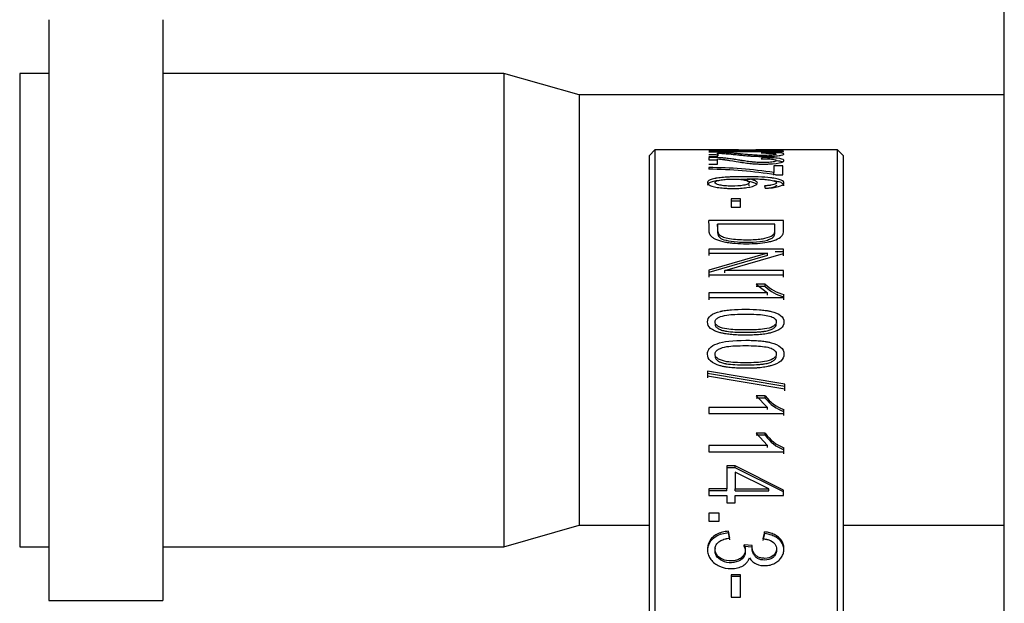
# Model space of a CAD drawing. Units: millimetres. Extents: x -3489 to -294, y -2455 to 1781.
# Drawn here: x -2358 to -2266, y -218 to -164 of the extents above; entities that cross this region are included whole.
import ezdxf

# ---------------------------------------------------------------- set-up
doc = ezdxf.new("R2010")
doc.units = ezdxf.units.MM
for name, color, linetype in [('15-01566_G', 7, 'Continuous'), ('25-00612', 7, 'Continuous'), ('40068LA', 7, 'Continuous'), ('Default', 7, 'Continuous')]:
    doc.layers.add(name, color=color, linetype=linetype)

# ---------------------------------------------------------------- blocks, each defined once
blk = doc.blocks.new('SE')
at = {"layer": '15-01566_G', "color": 7, "linetype": 'Continuous'}
blk.add_line((91.52, 118.114), (91.52, 678.89), dxfattribs=at)
at = {"layer": '25-00612', "color": 7, "linetype": 'Continuous'}
for p, q in [((2.7, 380.923), (2.7, 326.923)), ((13.3, 380.923), (13.3, 326.923)), ((0, 375.923), (0, 331.923)), ((2.7, 375.923), (0, 375.923)), ((45, 375.923), (13.3, 375.923)), ((45, 375.923), (45, 331.923)), ((52, 373.923), (45, 375.923)), ((52, 373.923), (52, 333.923)), ((91.52, 373.923), (52, 373.923)), ((45, 331.923), (52, 333.923)), ((52, 333.923), (58.53, 333.923)), ((76.53, 333.923), (91.52, 333.923)), ((0, 331.923), (2.7, 331.923)), ((13.3, 331.923), (45, 331.923)), ((2.7, 326.923), (13.3, 326.923))]:
    blk.add_line(p, q, dxfattribs=at)
at = {"layer": '40068LA', "color": 7, "linetype": 'Continuous'}
for p, q in [((59.03, 368.807), (58.53, 368.307)), ((58.53, 159.307), (58.53, 368.307)), ((59.03, 368.807), (59.03, 158.807)), ((66.828, 368.807), (59.03, 368.807)), ((66.828, 368.792), (64.048, 368.791)), ((64.048, 368.77), (71.009, 368.77)), ((71.009, 368.711), (64.048, 368.711)), ((64.048, 368.667), (71.009, 368.667)), ((64.048, 368.211), (64.87, 368.211)), ((64.048, 368.123), (64.048, 367.884)), ((64.87, 368.211), (64.87, 368.519)), ((64.87, 367.497), (64.87, 367.979)), ((65.543, 368.79), (68.418, 368.792)), ((71.009, 368.79), (65.543, 368.79)), ((76.03, 368.807), (68.418, 368.807)), ((69.023, 368.591), (68.934, 368.53)), ((69.023, 368.104), (68.934, 367.998)), ((71.009, 368.667), (71.009, 368.711)), ((76.03, 158.807), (76.03, 368.807)), ((76.53, 368.307), (76.03, 368.807)), ((76.53, 368.307), (76.53, 159.307)), ((64.048, 367.497), (64.87, 367.497)), ((64.048, 367.172), (64.048, 367.013)), ((70.92, 367.338), (70.101, 367.338)), ((70.101, 367.338), (70.101, 366.716)), ((70.92, 366.492), (70.92, 367.338)), ((67.64, 365.889), (67.64, 366.133)), ((70.101, 366.471), (70.101, 366.716)), ((70.257, 366.492), (70.92, 366.492)), ((69.24, 365.472), (69.307, 365.256)), ((66.999, 364.28), (66.139, 364.28)), ((66.139, 364.28), (66.139, 363.485)), ((66.999, 363.485), (66.999, 364.28)), ((66.999, 364.041), (66.139, 364.041)), ((66.139, 363.485), (66.999, 363.485)), ((64.048, 362.006), (64.048, 362.241)), ((71.009, 362.241), (64.048, 362.241)), ((64.87, 361.684), (64.87, 361.917)), ((70.19, 361.917), (64.87, 361.917)), ((70.19, 361.684), (70.19, 361.917)), ((71.009, 362.006), (71.009, 362.241)), ((71.009, 359.581), (64.048, 359.581)), ((64.048, 359.581), (64.048, 359.217)), ((64.048, 359.353), (64.048, 358.99)), ((64.048, 359.217), (69.514, 359.217)), ((69.514, 359.217), (64.048, 357.631)), ((69.514, 358.99), (64.048, 357.408)), ((65.543, 357.604), (71.009, 359.19)), ((69.514, 358.99), (69.514, 359.217)), ((71.009, 359.353), (70.213, 359.353)), ((71.009, 359.19), (71.009, 359.581)), ((71.009, 358.963), (71.009, 359.19)), ((64.048, 357.631), (64.048, 357.204)), ((64.048, 357.204), (64.048, 356.982)), ((64.048, 357.204), (71.009, 357.204)), ((65.543, 357.381), (65.543, 357.604)), ((71.009, 357.604), (65.543, 357.604)), ((71.009, 357.204), (71.009, 357.604)), ((71.009, 356.982), (71.009, 357.381)), ((69.291, 356.339), (68.465, 356.339)), ((68.465, 356.339), (69.495, 355.519)), ((69.291, 356.119), (68.465, 356.119)), ((69.291, 356.119), (69.291, 356.339)), ((69.495, 355.519), (64.048, 355.519)), ((64.048, 355.519), (64.048, 355.1)), ((64.048, 355.1), (64.048, 354.883)), ((64.048, 355.1), (71.041, 355.1)), ((69.495, 355.301), (69.495, 355.519)), ((71.041, 355.1), (71.041, 355.371)), ((71.041, 354.883), (71.041, 355.153)), ((71.13, 347.02), (63.93, 348.235)), ((63.93, 348.235), (63.93, 347.824)), ((71.13, 346.822), (63.93, 348.034)), ((63.93, 348.034), (63.93, 347.623)), ((63.93, 347.824), (71.13, 346.598)), ((71.13, 346.598), (71.13, 347.02)), ((71.13, 346.401), (71.13, 346.822)), ((69.291, 345.941), (68.465, 345.941)), ((68.465, 345.941), (69.495, 344.866)), ((69.291, 345.745), (68.465, 345.745)), ((69.291, 345.745), (69.291, 345.941)), ((69.495, 344.866), (64.048, 344.866)), ((64.048, 344.866), (64.048, 344.32)), ((64.048, 344.32), (71.041, 344.32)), ((69.495, 344.673), (69.495, 344.866)), ((71.041, 344.32), (71.041, 344.673)), ((71.041, 344.129), (71.041, 344.48)), ((69.291, 342.464), (68.465, 342.464)), ((68.465, 342.464), (69.495, 341.322)), ((69.291, 342.277), (69.291, 342.464)), ((69.291, 342.277), (68.465, 342.277)), ((69.495, 341.322), (64.048, 341.322)), ((64.048, 341.322), (64.048, 340.745)), ((64.048, 340.745), (71.041, 340.745)), ((69.495, 341.137), (69.495, 341.322)), ((71.041, 340.745), (71.041, 341.117)), ((71.041, 340.562), (71.041, 340.933)), ((66.499, 339.44), (65.715, 339.44)), ((65.715, 339.44), (65.715, 337.306)), ((66.499, 339.26), (65.715, 339.26)), ((66.499, 339.26), (66.499, 339.44)), ((71.009, 337.192), (66.499, 339.44)), ((71.009, 337.018), (66.499, 339.26)), ((66.499, 338.854), (66.499, 337.306)), ((69.635, 337.306), (66.499, 338.854)), ((65.715, 337.306), (64.048, 337.306)), ((64.048, 337.306), (64.048, 336.694)), ((65.715, 337.131), (64.048, 337.131)), ((65.715, 337.131), (65.715, 337.306)), ((66.499, 337.131), (66.499, 337.306)), ((66.499, 337.306), (69.635, 337.306)), ((66.499, 337.131), (69.635, 337.131)), ((69.635, 337.131), (69.635, 337.306)), ((71.009, 336.694), (71.009, 337.192)), ((64.048, 336.694), (65.715, 336.694)), ((65.715, 336.694), (65.715, 336.014)), ((65.715, 336.014), (66.499, 336.014)), ((66.499, 336.014), (66.499, 336.694)), ((66.499, 336.694), (71.009, 336.694)), ((65.02, 335.027), (64.048, 335.027)), ((64.048, 335.027), (64.048, 334.31)), ((65.02, 334.31), (65.02, 335.027)), ((64.048, 334.31), (65.02, 334.31)), ((65.893, 333.204), (65.893, 333.369)), ((66.005, 332.73), (65.893, 333.369)), ((66.005, 332.565), (65.893, 333.204)), ((69.234, 333.307), (69.084, 332.667)), ((69.234, 333.142), (69.084, 332.503)), ((69.234, 333.142), (69.234, 333.307)), ((67.35, 331.937), (67.35, 332.1)), ((68.096, 332.027), (67.35, 332.1)), ((68.096, 331.865), (67.35, 331.937)), ((68.096, 331.865), (68.096, 332.027)), ((66.999, 329.31), (66.139, 329.31)), ((66.139, 329.31), (66.139, 327.234)), ((66.999, 329.154), (66.139, 329.154)), ((66.999, 327.234), (66.999, 329.31)), ((66.139, 327.234), (66.999, 327.234))]:
    blk.add_line(p, q, dxfattribs=at)
for centre, radius, start, end in [((63.962, 325.624), 41.548, 81.50328, 89.88109), ((63.879, 327.755), 39.258, 80.65121, 89.75414), ((71.995, 359.164), 3.911, 226.24939, 255.87332), ((72.026, 359.008), 3.979, 226.57584, 255.66247), ((72.301, 348.253), 3.796, 217.5344, 250.61018), ((72.304, 348.071), 3.806, 217.65795, 250.61637), ((72.396, 344.688), 3.819, 215.61519, 249.22167), ((72.39, 344.502), 3.815, 215.67902, 249.28982)]:
    blk.add_arc(centre, radius, start, end, dxfattribs=at)
for points, knots in [([(68.934, 368.53), (69.082, 368.53), (69.193, 368.529), (69.285, 368.528), (69.322, 368.528), (69.376, 368.527), (69.403, 368.526), (69.483, 368.524), (69.535, 368.523), (69.79, 368.515), (69.968, 368.504), (70.163, 368.482), (70.208, 368.475), (70.282, 368.459), (70.307, 368.449), (70.346, 368.419), (70.328, 368.4), (70.235, 368.373), (70.186, 368.363), (70.067, 368.346), (69.995, 368.338), (69.738, 368.316), (69.539, 368.307), (69.256, 368.303), (69.214, 368.302), (69.114, 368.302), (69.064, 368.302), (68.913, 368.304), (68.811, 368.306), (68.501, 368.316), (68.29, 368.327), (68.061, 368.343), (68.058, 368.343), (68.041, 368.344), (68.033, 368.345), (68.008, 368.347), (67.99, 368.348), (67.938, 368.352), (67.903, 368.355), (67.793, 368.364), (67.717, 368.37), (67.478, 368.391), (67.306, 368.408), (67.108, 368.427), (67.107, 368.427), (67.094, 368.428), (67.087, 368.429), (67.067, 368.431), (67.052, 368.432), (67.007, 368.436), (66.973, 368.44), (66.865, 368.45), (66.782, 368.458), (66.499, 368.486), (66.355, 368.499), (66.249, 368.508), (66.233, 368.509), (66.211, 368.511), (66.2, 368.512), (66.167, 368.515), (66.146, 368.517), (66.081, 368.522), (66.038, 368.525), (65.91, 368.535), (65.827, 368.541), (65.584, 368.557), (65.43, 368.565), (65.265, 368.573), (65.235, 368.574), (65.187, 368.577), (65.163, 368.578), (65.09, 368.581), (65.042, 368.582), (64.896, 368.588), (64.798, 368.591), (64.651, 368.595), (64.586, 368.596), (64.48, 368.598), (64.429, 368.599), (64.356, 368.6), (64.341, 368.6), (64.295, 368.6), (64.27, 368.6), (64.187, 368.601), (64.122, 368.601), (64.048, 368.601)], [0, 0, 0, 0, 0.03125, 0.03125, 0.039063, 0.039063, 0.046875, 0.046875, 0.0625, 0.0625, 0.125, 0.125, 0.15625, 0.15625, 0.1875, 0.1875, 0.25, 0.25, 0.28125, 0.28125, 0.3125, 0.3125, 0.375, 0.375, 0.390625, 0.390625, 0.40625, 0.40625, 0.4375, 0.4375, 0.5, 0.5, 0.503906, 0.503906, 0.507812, 0.507812, 0.515625, 0.515625, 0.53125, 0.53125, 0.5625, 0.5625, 0.625, 0.625, 0.628906, 0.628906, 0.632812, 0.632812, 0.640625, 0.640625, 0.65625, 0.65625, 0.6875, 0.6875, 0.75, 0.75, 0.753906, 0.753906, 0.757813, 0.757813, 0.765625, 0.765625, 0.78125, 0.78125, 0.8125, 0.8125, 0.875, 0.875, 0.882812, 0.882812, 0.890625, 0.890625, 0.90625, 0.90625, 0.9375, 0.9375, 0.953125, 0.953125, 0.96875, 0.96875, 0.976562, 0.976562, 0.984375, 0.984375, 1, 1, 1, 1]), ([(65, 368.334), (64.903, 368.338), (64.702, 368.344), (64.383, 368.351), (64.16, 368.351), (64.048, 368.352)], [0, 0, 0, 0, 0.332695, 0.666455, 1, 1, 1, 1]), ([(68.934, 367.998), (69.008, 367.998), (69.073, 367.997), (69.156, 367.996), (69.181, 367.996), (69.227, 367.995), (69.239, 367.995), (69.378, 367.992), (69.481, 367.989), (69.692, 367.977), (69.787, 367.97), (69.957, 367.952), (70.036, 367.941), (70.219, 367.907), (70.294, 367.88), (70.333, 367.831), (70.335, 367.816), (70.317, 367.785), (70.299, 367.772), (70.199, 367.725), (70.081, 367.699), (69.823, 367.665), (69.731, 367.656), (69.581, 367.646), (69.53, 367.643), (69.424, 367.638), (69.362, 367.636), (69.116, 367.631), (68.914, 367.634), (68.605, 367.648), (68.501, 367.655), (68.342, 367.668), (68.289, 367.672), (68.209, 367.68), (68.182, 367.683), (68.142, 367.687), (68.129, 367.688), (68.102, 367.691), (68.083, 367.693), (67.939, 367.709), (67.792, 367.727), (67.553, 367.76), (67.47, 367.772), (67.341, 367.791), (67.298, 367.797), (67.231, 367.807), (67.209, 367.811), (67.175, 367.816), (67.163, 367.818), (67.141, 367.821), (67.124, 367.824), (67.07, 367.832), (67.01, 367.842), (66.866, 367.865), (66.778, 367.879), (66.595, 367.908), (66.513, 367.92), (66.405, 367.937), (66.371, 367.942), (66.325, 367.949), (66.31, 367.951), (66.288, 367.954), (66.281, 367.955), (66.268, 367.957), (66.265, 367.957), (66.077, 367.984), (65.907, 368.006), (65.664, 368.034), (65.585, 368.043), (65.47, 368.054), (65.432, 368.058), (65.375, 368.063), (65.357, 368.064), (65.32, 368.068), (65.307, 368.069), (65.187, 368.079), (65.091, 368.086), (64.945, 368.095), (64.896, 368.098), (64.798, 368.104), (64.758, 368.106), (64.642, 368.111), (64.586, 368.113), (64.507, 368.116), (64.481, 368.117), (64.43, 368.118), (64.399, 368.119), (64.307, 368.121), (64.196, 368.122), (64.048, 368.123)], [0, 0, 0, 0, 0.015625, 0.015625, 0.023438, 0.023438, 0.03125, 0.03125, 0.0625, 0.0625, 0.09375, 0.09375, 0.125, 0.125, 0.1875, 0.1875, 0.21875, 0.21875, 0.25, 0.25, 0.3125, 0.3125, 0.34375, 0.34375, 0.359375, 0.359375, 0.375, 0.375, 0.4375, 0.4375, 0.46875, 0.46875, 0.484375, 0.484375, 0.492188, 0.492188, 0.496094, 0.496094, 0.5, 0.5, 0.5625, 0.5625, 0.59375, 0.59375, 0.609375, 0.609375, 0.617188, 0.617188, 0.621094, 0.621094, 0.625, 0.625, 0.65625, 0.65625, 0.6875, 0.6875, 0.71875, 0.71875, 0.734375, 0.734375, 0.742188, 0.742188, 0.746094, 0.746094, 0.75, 0.75, 0.8125, 0.8125, 0.84375, 0.84375, 0.859375, 0.859375, 0.867188, 0.867188, 0.875, 0.875, 0.90625, 0.90625, 0.921875, 0.921875, 0.9375, 0.9375, 0.953125, 0.953125, 0.960938, 0.960938, 0.96875, 0.96875, 1, 1, 1, 1]), ([(64.87, 368.519), (64.985, 368.514), (65.092, 368.508), (65.239, 368.498), (65.286, 368.495), (65.353, 368.491), (65.375, 368.489), (65.417, 368.486), (65.445, 368.483), (65.509, 368.478), (65.576, 368.472), (65.745, 368.457), (65.841, 368.448), (66.212, 368.411), (66.419, 368.39), (66.671, 368.364), (66.745, 368.356), (66.842, 368.346), (66.871, 368.343), (66.912, 368.339), (66.925, 368.338), (66.943, 368.336), (66.949, 368.335), (66.958, 368.334), (66.961, 368.334), (66.967, 368.333), (66.965, 368.333), (67.189, 368.311), (67.396, 368.291), (67.69, 368.267), (67.786, 368.26), (67.926, 368.25), (67.972, 368.247), (68.039, 368.243), (68.062, 368.242), (68.107, 368.239), (68.121, 368.238), (68.268, 368.231), (68.388, 368.225), (68.631, 368.218), (68.747, 368.215), (69.141, 368.21), (69.392, 368.212), (69.883, 368.227), (70.107, 368.239), (70.411, 368.265), (70.502, 368.274), (70.662, 368.294), (70.736, 368.305), (71.003, 368.355), (71.081, 368.401), (70.97, 368.496), (70.772, 368.529), (70.325, 368.559), (70.226, 368.564), (70.065, 368.571), (70.009, 368.573), (69.921, 368.576), (69.892, 368.577), (69.831, 368.578), (69.791, 368.579), (69.591, 368.584), (69.343, 368.588), (69.023, 368.591)], [0, 0, 0, 0, 0.03125, 0.03125, 0.046875, 0.046875, 0.054688, 0.054688, 0.0625, 0.0625, 0.09375, 0.09375, 0.125, 0.125, 0.1875, 0.1875, 0.21875, 0.21875, 0.234375, 0.234375, 0.242188, 0.242188, 0.246094, 0.246094, 0.248047, 0.248047, 0.25, 0.25, 0.3125, 0.3125, 0.34375, 0.34375, 0.359375, 0.359375, 0.367188, 0.367188, 0.375, 0.375, 0.40625, 0.40625, 0.4375, 0.4375, 0.5, 0.5, 0.5625, 0.5625, 0.59375, 0.59375, 0.625, 0.625, 0.75, 0.75, 0.875, 0.875, 0.90625, 0.90625, 0.921875, 0.921875, 0.929688, 0.929688, 0.9375, 0.9375, 1, 1, 1, 1]), ([(64.87, 367.979), (65.103, 367.96), (65.298, 367.939), (65.468, 367.916), (65.469, 367.916), (65.482, 367.914), (65.489, 367.913), (65.509, 367.91), (65.524, 367.908), (65.573, 367.901), (65.61, 367.895), (65.737, 367.877), (65.84, 367.861), (66.454, 367.764), (66.792, 367.707), (66.973, 367.679), (66.984, 367.677), (66.997, 367.675), (67.004, 367.674), (67.024, 367.671), (67.037, 367.669), (67.077, 367.663), (67.103, 367.659), (67.182, 367.647), (67.234, 367.64), (67.388, 367.618), (67.489, 367.604), (67.784, 367.568), (67.971, 367.549), (68.173, 367.533), (68.209, 367.53), (68.269, 367.526), (68.298, 367.524), (68.388, 367.518), (68.448, 367.515), (68.63, 367.506), (68.753, 367.502), (69.003, 367.497), (69.138, 367.497), (69.391, 367.5), (69.515, 367.503), (70.123, 367.53), (70.555, 367.586), (70.847, 367.669), (70.888, 367.684), (70.961, 367.716), (70.989, 367.733), (71.048, 367.786), (71.054, 367.824), (70.969, 367.941), (70.766, 367.996), (70.239, 368.057), (70.021, 368.073), (69.737, 368.086), (69.723, 368.086), (69.674, 368.088), (69.649, 368.089), (69.569, 368.092), (69.512, 368.094), (69.325, 368.098), (69.183, 368.101), (69.023, 368.104)], [0, 0, 0, 0, 0.0625, 0.0625, 0.066406, 0.066406, 0.070313, 0.070313, 0.078125, 0.078125, 0.09375, 0.09375, 0.125, 0.125, 0.25, 0.25, 0.251953, 0.251953, 0.253906, 0.253906, 0.257812, 0.257812, 0.265625, 0.265625, 0.28125, 0.28125, 0.3125, 0.3125, 0.375, 0.375, 0.382813, 0.382813, 0.390625, 0.390625, 0.40625, 0.40625, 0.4375, 0.4375, 0.46875, 0.46875, 0.5, 0.5, 0.625, 0.625, 0.65625, 0.65625, 0.6875, 0.6875, 0.75, 0.75, 0.875, 0.875, 0.9375, 0.9375, 0.945313, 0.945313, 0.953125, 0.953125, 0.96875, 0.96875, 1, 1, 1, 1]), ([(64.877, 367.851), (64.819, 367.854), (64.658, 367.863), (64.383, 367.873), (64.16, 367.874), (64.048, 367.874)], [0, 0, 0, 0, 0.22517, 0.61271, 1, 1, 1, 1]), ([(70.86, 367.707), (70.85, 367.71), (70.746, 367.741), (70.591, 367.768), (70.414, 367.789)], [0, 0, 0, 0, 0.091602, 1, 1, 1, 1]), ([(69.307, 365.256), (69.446, 365.262), (69.57, 365.269), (69.734, 365.28), (69.785, 365.284), (69.855, 365.29), (69.878, 365.292), (69.921, 365.297), (69.934, 365.298), (70.175, 365.326), (70.361, 365.359), (70.827, 365.481), (70.999, 365.583), (71.069, 365.823), (70.987, 365.923), (70.67, 366.057), (70.536, 366.096), (70.292, 366.148), (70.204, 366.164), (70.061, 366.186), (70.011, 366.193), (69.934, 366.203), (69.908, 366.206), (69.855, 366.213), (69.821, 366.217), (69.481, 366.255), (69.099, 366.281), (68.436, 366.306), (68.2, 366.312), (67.822, 366.318), (67.693, 366.319), (67.493, 366.32), (67.425, 366.32), (67.288, 366.32), (67.21, 366.32), (66.898, 366.319), (66.663, 366.316), (66.335, 366.308), (66.229, 366.305), (66.025, 366.297), (65.885, 366.291), (65.521, 366.27), (65.304, 366.252), (65.015, 366.219), (64.924, 366.207), (64.798, 366.187), (64.758, 366.18), (64.68, 366.165), (64.649, 366.159), (64.437, 366.113), (64.299, 366.073), (64.087, 365.983), (64.012, 365.932), (63.931, 365.829), (63.919, 365.777), (63.957, 365.663), (64.006, 365.611), (64.184, 365.507), (64.304, 365.461), (64.529, 365.398), (64.612, 365.379), (64.793, 365.343), (64.897, 365.326), (65.194, 365.284), (65.401, 365.263), (65.727, 365.241), (65.838, 365.236), (66.065, 365.228), (66.174, 365.226), (66.55, 365.226), (66.783, 365.233), (67.216, 365.262), (67.408, 365.283), (67.977, 365.374), (68.298, 365.469), (68.526, 365.623), (68.565, 365.679), (68.568, 365.761), (68.56, 365.788), (68.525, 365.841), (68.5, 365.866), (68.423, 365.919), (68.378, 365.944), (68.298, 365.978), (68.27, 365.989), (68.21, 366.01), (68.173, 366.022), (68.025, 366.064), (67.858, 366.098), (67.64, 366.133)], [0, 0, 0, 0, 0.015625, 0.015625, 0.023438, 0.023438, 0.027344, 0.027344, 0.03125, 0.03125, 0.0625, 0.0625, 0.125, 0.125, 0.1875, 0.1875, 0.21875, 0.21875, 0.234375, 0.234375, 0.242188, 0.242188, 0.246094, 0.246094, 0.25, 0.25, 0.3125, 0.3125, 0.34375, 0.34375, 0.359375, 0.359375, 0.367188, 0.367188, 0.375, 0.375, 0.40625, 0.40625, 0.421875, 0.421875, 0.4375, 0.4375, 0.46875, 0.46875, 0.484375, 0.484375, 0.492188, 0.492188, 0.5, 0.5, 0.53125, 0.53125, 0.5625, 0.5625, 0.59375, 0.59375, 0.625, 0.625, 0.65625, 0.65625, 0.671875, 0.671875, 0.6875, 0.6875, 0.71875, 0.71875, 0.734375, 0.734375, 0.75, 0.75, 0.78125, 0.78125, 0.8125, 0.8125, 0.875, 0.875, 0.90625, 0.90625, 0.921875, 0.921875, 0.9375, 0.9375, 0.953125, 0.953125, 0.960938, 0.960938, 0.96875, 0.96875, 1, 1, 1, 1]), ([(66.305, 366.103), (66.103, 366.103), (65.712, 366.091), (65.175, 366.032), (64.757, 365.934), (64.595, 365.798), (64.675, 365.654), (65.047, 365.539), (65.571, 365.467), (66.342, 365.439), (67.174, 365.478), (67.715, 365.626), (67.848, 365.768), (67.76, 365.908), (67.412, 366.02), (66.902, 366.091), (66.508, 366.103), (66.305, 366.103)], [0, 0, 0, 0, 0.064353, 0.125522, 0.188545, 0.250761, 0.312488, 0.375742, 0.434712, 0.501073, 0.624705, 0.686807, 0.749728, 0.812614, 0.874774, 0.935012, 1, 1, 1, 1]), ([(67.64, 366.133), (67.927, 366.131), (68.146, 366.129), (68.316, 366.125), (68.357, 366.124), (68.416, 366.123), (68.445, 366.122), (68.531, 366.119), (68.586, 366.117), (68.748, 366.111), (68.85, 366.106), (68.993, 366.098), (69.051, 366.094), (69.155, 366.086), (69.207, 366.082), (69.358, 366.068), (69.457, 366.057), (69.647, 366.032), (69.748, 366.016), (69.916, 365.984), (69.99, 365.967), (70.088, 365.939), (70.126, 365.927), (70.185, 365.905), (70.211, 365.894), (70.278, 365.859), (70.309, 365.835), (70.342, 365.784), (70.346, 365.756), (70.324, 365.704), (70.298, 365.679), (70.219, 365.629), (70.161, 365.604), (70.026, 365.563), (69.945, 365.545), (69.829, 365.526), (69.817, 365.525), (69.779, 365.519), (69.759, 365.517), (69.696, 365.509), (69.649, 365.504), (69.496, 365.49), (69.377, 365.48), (69.24, 365.472)], [0, 0, 0, 0, 0.125, 0.125, 0.140625, 0.140625, 0.15625, 0.15625, 0.1875, 0.1875, 0.25, 0.25, 0.28125, 0.28125, 0.3125, 0.3125, 0.375, 0.375, 0.4375, 0.4375, 0.5, 0.5, 0.53125, 0.53125, 0.5625, 0.5625, 0.625, 0.625, 0.6875, 0.6875, 0.75, 0.75, 0.8125, 0.8125, 0.875, 0.875, 0.890625, 0.890625, 0.90625, 0.90625, 0.9375, 0.9375, 1, 1, 1, 1]), ([(64.849, 365.95), (64.764, 365.937), (64.506, 365.89), (64.161, 365.79), (63.961, 365.654), (63.927, 365.564), (63.929, 365.526)], [0, 0, 0, 0, 0.145865, 0.463769, 0.777864, 1, 1, 1, 1]), ([(67.905, 366.073), (67.653, 366.076), (67.346, 366.077), (67.04, 366.075), (66.986, 366.075)], [0, 0, 0, 0, 0.824357, 1, 1, 1, 1]), ([(68.5, 365.619), (68.488, 365.629), (68.412, 365.69), (68.236, 365.768), (67.921, 365.842), (67.739, 365.873), (67.64, 365.889)], [0, 0, 0, 0, 0.090489, 0.544309, 0.752934, 1, 1, 1, 1]), ([(67.77, 365.453), (67.794, 365.476), (67.807, 365.5), (67.815, 365.55), (67.809, 365.574), (67.793, 365.597)], [0, 0, 0, 0, 0.501167, 0.501167, 1, 1, 1, 1]), ([(70.325, 365.567), (70.363, 365.515), (70.322, 365.411), (70.054, 365.325), (69.895, 365.295)], [0, 0, 0, 0, 0.522435, 1, 1, 1, 1]), ([(71.034, 365.46), (71.052, 365.517), (71.032, 365.625), (70.806, 365.774), (70.467, 365.873), (70.213, 365.918), (70.126, 365.932)], [0, 0, 0, 0, 0.301247, 0.581071, 0.863495, 1, 1, 1, 1]), ([(64.049, 361.976), (64.048, 361.83), (64.047, 361.681), (64.044, 361.522), (64.044, 361.51), (64.044, 361.491), (64.044, 361.481), (64.044, 361.453), (64.044, 361.435), (64.045, 361.382), (64.046, 361.349), (64.052, 361.257), (64.058, 361.204), (64.067, 361.155), (64.07, 361.144), (64.074, 361.127), (64.076, 361.119), (64.083, 361.094), (64.088, 361.078), (64.105, 361.03), (64.119, 360.998), (64.169, 360.906), (64.212, 360.847), (64.291, 360.764), (64.325, 360.733), (64.396, 360.677), (64.434, 360.649), (64.561, 360.57), (64.659, 360.521), (64.994, 360.384), (65.271, 360.308), (65.646, 360.238), (65.674, 360.233), (65.746, 360.221), (65.782, 360.215), (65.891, 360.198), (65.965, 360.188), (66.19, 360.158), (66.346, 360.142), (66.83, 360.103), (67.174, 360.089), (67.906, 360.088), (68.265, 360.101), (68.912, 360.152), (69.208, 360.19), (69.546, 360.254), (69.629, 360.271), (69.773, 360.304), (69.843, 360.322), (70.044, 360.379), (70.17, 360.421), (70.518, 360.56), (70.697, 360.67), (70.828, 360.806), (70.837, 360.817), (70.859, 360.844), (70.87, 360.857), (70.899, 360.9), (70.917, 360.929), (70.962, 361.022), (70.982, 361.089), (70.994, 361.165), (70.994, 361.165), (70.995, 361.17), (70.995, 361.173), (70.996, 361.18), (70.997, 361.185), (70.998, 361.202), (71, 361.213), (71.003, 361.25), (71.005, 361.278), (71.009, 361.37), (71.01, 361.444), (71.011, 361.54), (71.011, 361.545), (71.011, 361.56), (71.011, 361.567), (71.011, 361.59), (71.011, 361.605), (71.011, 361.65), (71.011, 361.681), (71.011, 361.771), (71.011, 361.83), (71.01, 362.008), (71.01, 362.125), (71.009, 362.241)], [0, 0, 0, 0, 0.0816964, 0.0816964, 0.085796, 0.085796, 0.0898956, 0.0898956, 0.0980947, 0.0980947, 0.114493, 0.114493, 0.1472895, 0.1472895, 0.1513891, 0.1513891, 0.1554887, 0.1554887, 0.1636878, 0.1636878, 0.1800861, 0.1800861, 0.2128827, 0.2128827, 0.2292809, 0.2292809, 0.2456792, 0.2456792, 0.2784758, 0.2784758, 0.3440689, 0.3440689, 0.352268, 0.352268, 0.3604672, 0.3604672, 0.3768654, 0.3768654, 0.409662, 0.409662, 0.4752551, 0.4752551, 0.5408482, 0.5408482, 0.6064413, 0.6064413, 0.6228396, 0.6228396, 0.6392379, 0.6392379, 0.6720344, 0.6720344, 0.7376276, 0.7376276, 0.7458267, 0.7458267, 0.7540258, 0.7540258, 0.7704241, 0.7704241, 0.8032207, 0.8032207, 0.8052704, 0.8052704, 0.8073202, 0.8073202, 0.8114198, 0.8114198, 0.8196189, 0.8196189, 0.8360172, 0.8360172, 0.8688138, 0.8688138, 0.8729133, 0.8729133, 0.8770129, 0.8770129, 0.8852121, 0.8852121, 0.9016103, 0.9016103, 0.9344069, 0.9344069, 1, 1, 1, 1]), ([(64.87, 361.917), (64.871, 361.821), (64.874, 361.628), (64.863, 361.352), (64.895, 361.106), (65.047, 360.887), (65.4, 360.692), (66.001, 360.552), (66.705, 360.482), (67.452, 360.456), (68.142, 360.468), (68.767, 360.511), (69.436, 360.624), (69.996, 360.829), (70.179, 361.121), (70.18, 361.471), (70.186, 361.737), (70.19, 361.917)], [0, 0, 0, 0, 0.071655, 0.14331, 0.199443, 0.246593, 0.300672, 0.359124, 0.428988, 0.492377, 0.557887, 0.612381, 0.659948, 0.751184, 0.803106, 0.866866, 1, 1, 1, 1]), ([(64.87, 361.684), (64.871, 361.587), (64.871, 361.49), (64.87, 361.294), (64.866, 361.19), (64.877, 361.005), (64.892, 360.928), (64.954, 360.789), (65.003, 360.726), (65.199, 360.556), (65.37, 360.482), (65.94, 360.34), (66.295, 360.286), (66.95, 360.244), (67.189, 360.236), (67.705, 360.232), (67.959, 360.236), (68.629, 360.265), (68.97, 360.304), (69.429, 360.412), (69.578, 360.457), (69.821, 360.553), (69.919, 360.604), (70.065, 360.715), (70.117, 360.787), (70.163, 360.916), (70.173, 360.963), (70.184, 361.054), (70.187, 361.087), (70.189, 361.131), (70.189, 361.141), (70.19, 361.154), (70.19, 361.159), (70.19, 361.168), (70.19, 361.17), (70.191, 361.224), (70.191, 361.395), (70.19, 361.684)], [0, 0, 0, 0, 0.0625, 0.0625, 0.125, 0.125, 0.1875, 0.1875, 0.25, 0.25, 0.375, 0.375, 0.5, 0.5, 0.5625, 0.5625, 0.625, 0.625, 0.75, 0.75, 0.8125, 0.8125, 0.875, 0.875, 0.9375, 0.9375, 0.96875, 0.96875, 0.984375, 0.984375, 0.988281, 0.988281, 0.990234, 0.990234, 0.992188, 0.992188, 1, 1, 1, 1]), ([(67.481, 354), (66.985, 354), (66.543, 353.984), (65.959, 353.934), (65.778, 353.914), (65.526, 353.876), (65.445, 353.863), (65.329, 353.841), (65.291, 353.834), (65.235, 353.822), (65.217, 353.818), (65.181, 353.81), (65.17, 353.808), (64.749, 353.709), (64.444, 353.578), (64.033, 353.249), (63.93, 353.046), (63.929, 352.36), (64.321, 352.022), (65.205, 351.79), (65.309, 351.766), (65.475, 351.734), (65.51, 351.728), (65.586, 351.714), (65.626, 351.708), (65.826, 351.677), (66, 351.657), (66.376, 351.624), (66.578, 351.612), (66.903, 351.6), (67.014, 351.597), (67.244, 351.592), (67.37, 351.591), (67.715, 351.591), (67.93, 351.594), (68.227, 351.604), (68.322, 351.608), (68.459, 351.615), (68.503, 351.617), (68.59, 351.623), (68.623, 351.625), (68.88, 351.645), (69.078, 351.667), (69.363, 351.712), (69.456, 351.729), (69.593, 351.757), (69.639, 351.766), (69.728, 351.787), (69.765, 351.795), (70.224, 351.911), (70.531, 352.047), (70.939, 352.384), (71.041, 352.582), (71.041, 353.052), (70.934, 353.251), (70.51, 353.58), (70.219, 353.7), (69.748, 353.817), (69.648, 353.838), (69.491, 353.867), (69.455, 353.873), (69.378, 353.885), (69.338, 353.891), (69.137, 353.92), (68.962, 353.939), (68.396, 353.985), (67.976, 354.001), (67.481, 354)], [0, 0, 0, 0, 0.0625, 0.0625, 0.09375, 0.09375, 0.109375, 0.109375, 0.117188, 0.117188, 0.121094, 0.121094, 0.125, 0.125, 0.1875, 0.1875, 0.25, 0.25, 0.375, 0.375, 0.390625, 0.390625, 0.398438, 0.398438, 0.40625, 0.40625, 0.4375, 0.4375, 0.46875, 0.46875, 0.484375, 0.484375, 0.5, 0.5, 0.53125, 0.53125, 0.546875, 0.546875, 0.554688, 0.554688, 0.5625, 0.5625, 0.59375, 0.59375, 0.609375, 0.609375, 0.617188, 0.617188, 0.625, 0.625, 0.6875, 0.6875, 0.75, 0.75, 0.8125, 0.8125, 0.875, 0.875, 0.890625, 0.890625, 0.898438, 0.898438, 0.90625, 0.90625, 0.9375, 0.9375, 1, 1, 1, 1]), ([(67.481, 353.545), (67.147, 353.545), (66.558, 353.534), (65.685, 353.475), (65.028, 353.309), (64.687, 353.049), (64.603, 352.816), (64.689, 352.581), (65.033, 352.318), (65.689, 352.145), (66.561, 352.083), (67.484, 352.064), (68.408, 352.083), (69.28, 352.146), (69.936, 352.319), (70.274, 352.585), (70.362, 352.84), (70.259, 353.116), (69.834, 353.348), (69.205, 353.472), (68.402, 353.535), (67.812, 353.545), (67.481, 353.545)], [0, 0, 0, 0, 0.071056, 0.125413, 0.187364, 0.219101, 0.249856, 0.280463, 0.312335, 0.374308, 0.428558, 0.49972, 0.570797, 0.625131, 0.687084, 0.71867, 0.749568, 0.788676, 0.827255, 0.874586, 0.929369, 1, 1, 1, 1]), ([(64.631, 352.604), (64.631, 352.604), (64.631, 352.604), (64.631, 352.524), (64.659, 352.45), (64.772, 352.309), (64.862, 352.239), (65.02, 352.152), (65.076, 352.126), (65.193, 352.078), (65.263, 352.054), (65.374, 352.022), (65.436, 352.007), (65.539, 351.985), (65.575, 351.979), (65.631, 351.969), (65.65, 351.966), (65.69, 351.959), (65.717, 351.955), (66.151, 351.892), (66.736, 351.861), (67.859, 351.861), (68.193, 351.869), (68.631, 351.892), (68.767, 351.902), (68.956, 351.919), (69.016, 351.926), (69.103, 351.936), (69.131, 351.939), (69.172, 351.945), (69.186, 351.947), (69.213, 351.95), (69.219, 351.951), (69.398, 351.978), (69.541, 352.008), (69.731, 352.066), (69.791, 352.087), (69.901, 352.132), (69.945, 352.153), (70.109, 352.245), (70.191, 352.311), (70.301, 352.452), (70.329, 352.525), (70.33, 352.608)], [0, 0, 0, 0, 0.000084, 0.000084, 0.062578, 0.062578, 0.125073, 0.125073, 0.156321, 0.156321, 0.187568, 0.187568, 0.218815, 0.218815, 0.234439, 0.234439, 0.242251, 0.242251, 0.250063, 0.250063, 0.500042, 0.500042, 0.625031, 0.625031, 0.687526, 0.687526, 0.718774, 0.718774, 0.734397, 0.734397, 0.742209, 0.742209, 0.750021, 0.750021, 0.812516, 0.812516, 0.843763, 0.843763, 0.87501, 0.87501, 0.937505, 0.937505, 1, 1, 1, 1]), ([(67.481, 351.113), (66.298, 351.112), (65.41, 351.008), (64.523, 350.69), (64.301, 350.557), (64.079, 350.316), (64.023, 350.229), (63.967, 350.088), (63.953, 350.039), (63.939, 349.963), (63.936, 349.937), (63.931, 349.885), (63.93, 349.862), (63.929, 349.336), (64.322, 348.973), (65.205, 348.723), (65.309, 348.697), (65.475, 348.662), (65.51, 348.655), (65.586, 348.641), (65.626, 348.634), (65.826, 348.601), (66, 348.579), (66.376, 348.544), (66.578, 348.531), (66.903, 348.518), (67.014, 348.514), (67.244, 348.51), (67.37, 348.509), (67.716, 348.508), (67.93, 348.512), (68.227, 348.522), (68.322, 348.526), (68.459, 348.534), (68.503, 348.537), (68.59, 348.542), (68.623, 348.545), (68.88, 348.566), (69.078, 348.59), (69.363, 348.639), (69.457, 348.657), (69.593, 348.687), (69.639, 348.697), (69.728, 348.719), (69.765, 348.728), (70.224, 348.853), (70.531, 349), (70.939, 349.364), (71.041, 349.577), (71.041, 350.086), (70.934, 350.301), (70.51, 350.657), (70.219, 350.787), (69.748, 350.913), (69.648, 350.936), (69.491, 350.968), (69.455, 350.974), (69.378, 350.988), (69.338, 350.994), (69.136, 351.026), (68.961, 351.046), (68.584, 351.08), (68.382, 351.092), (68.059, 351.105), (67.948, 351.108), (67.777, 351.111), (67.719, 351.111), (67.63, 351.112), (67.601, 351.112), (67.541, 351.113), (67.518, 351.113), (67.481, 351.113)], [0, 0, 0, 0, 0.125, 0.125, 0.1875, 0.1875, 0.21875, 0.21875, 0.234375, 0.234375, 0.242188, 0.242188, 0.25, 0.25, 0.375, 0.375, 0.390625, 0.390625, 0.398438, 0.398438, 0.40625, 0.40625, 0.4375, 0.4375, 0.46875, 0.46875, 0.484375, 0.484375, 0.5, 0.5, 0.53125, 0.53125, 0.546875, 0.546875, 0.554688, 0.554688, 0.5625, 0.5625, 0.59375, 0.59375, 0.609375, 0.609375, 0.617188, 0.617188, 0.625, 0.625, 0.6875, 0.6875, 0.75, 0.75, 0.8125, 0.8125, 0.875, 0.875, 0.890625, 0.890625, 0.898438, 0.898438, 0.90625, 0.90625, 0.9375, 0.9375, 0.96875, 0.96875, 0.984375, 0.984375, 0.992188, 0.992188, 0.996094, 0.996094, 1, 1, 1, 1]), ([(67.481, 350.619), (67.147, 350.619), (66.558, 350.607), (65.685, 350.543), (65.027, 350.363), (64.687, 350.082), (64.603, 349.83), (64.689, 349.576), (65.033, 349.292), (65.689, 349.105), (66.562, 349.038), (67.485, 349.018), (68.408, 349.039), (69.28, 349.106), (69.936, 349.293), (70.274, 349.581), (70.362, 349.856), (70.259, 350.155), (69.834, 350.406), (69.205, 350.54), (68.402, 350.608), (67.812, 350.619), (67.481, 350.619)], [0, 0, 0, 0, 0.071056, 0.125414, 0.187365, 0.219102, 0.249858, 0.280464, 0.312336, 0.37431, 0.42856, 0.499722, 0.570801, 0.625134, 0.687089, 0.718659, 0.749571, 0.788684, 0.827263, 0.874586, 0.929369, 1, 1, 1, 1]), ([(64.631, 349.625), (64.631, 349.625), (64.631, 349.625), (64.631, 349.539), (64.659, 349.458), (64.772, 349.306), (64.862, 349.231), (65.02, 349.137), (65.076, 349.108), (65.193, 349.057), (65.263, 349.031), (65.374, 348.996), (65.436, 348.98), (65.539, 348.957), (65.575, 348.95), (65.631, 348.939), (65.651, 348.936), (65.69, 348.929), (65.717, 348.924), (66.151, 348.856), (66.736, 348.822), (67.859, 348.823), (68.193, 348.831), (68.631, 348.856), (68.767, 348.867), (68.956, 348.886), (69.016, 348.892), (69.103, 348.903), (69.131, 348.907), (69.172, 348.913), (69.186, 348.915), (69.213, 348.919), (69.219, 348.92), (69.398, 348.949), (69.541, 348.982), (69.731, 349.044), (69.791, 349.066), (69.901, 349.116), (69.945, 349.138), (70.109, 349.237), (70.191, 349.308), (70.301, 349.461), (70.329, 349.539), (70.33, 349.629)], [0, 0, 0, 0, 0.000089, 0.000089, 0.062583, 0.062583, 0.125078, 0.125078, 0.156325, 0.156325, 0.187572, 0.187572, 0.218819, 0.218819, 0.234443, 0.234443, 0.242255, 0.242255, 0.250067, 0.250067, 0.500044, 0.500044, 0.625033, 0.625033, 0.687528, 0.687528, 0.718775, 0.718775, 0.734399, 0.734399, 0.74221, 0.74221, 0.750022, 0.750022, 0.812517, 0.812517, 0.843764, 0.843764, 0.875011, 0.875011, 0.937506, 0.937506, 1, 1, 1, 1]), ([(65.893, 333.369), (65.658, 333.345), (65.466, 333.313), (65.242, 333.256), (65.152, 333.227), (64.981, 333.162), (64.899, 333.125), (64.666, 333.002), (64.522, 332.901), (64.343, 332.733), (64.288, 332.675), (64.191, 332.551), (64.144, 332.482), (63.969, 332.169), (63.912, 331.877), (63.946, 331.406), (63.978, 331.258), (64.057, 331.048), (64.088, 330.98), (64.161, 330.849), (64.2, 330.79), (64.349, 330.593), (64.466, 330.476), (64.735, 330.269), (64.891, 330.176), (65.379, 329.956), (65.737, 329.885), (66.364, 329.894), (66.556, 329.916), (66.907, 330.001), (67.082, 330.068), (67.383, 330.247), (67.513, 330.362), (67.636, 330.52), (67.659, 330.552), (67.701, 330.619), (67.714, 330.642), (67.757, 330.73), (67.788, 330.806), (67.822, 330.899)], [0, 0, 0, 0, 0.0625, 0.0625, 0.09375, 0.09375, 0.125, 0.125, 0.1875, 0.1875, 0.21875, 0.21875, 0.25, 0.25, 0.375, 0.375, 0.4375, 0.4375, 0.46875, 0.46875, 0.5, 0.5, 0.5625, 0.5625, 0.625, 0.625, 0.75, 0.75, 0.8125, 0.8125, 0.875, 0.875, 0.9375, 0.9375, 0.953125, 0.953125, 0.96875, 0.96875, 1, 1, 1, 1]), ([(65.893, 333.204), (65.676, 333.177), (65.243, 333.122), (64.576, 332.823), (64.032, 332.275), (63.924, 331.77), (63.929, 331.515)], [0, 0, 0, 0, 0.200078, 0.39969, 0.697364, 1, 1, 1, 1]), ([(67.822, 330.899), (67.91, 330.763), (67.998, 330.654), (68.176, 330.486), (68.308, 330.394), (68.728, 330.195), (69.048, 330.139), (69.566, 330.176), (69.717, 330.205), (70.018, 330.299), (70.161, 330.363), (70.363, 330.484), (70.417, 330.522), (70.527, 330.61), (70.578, 330.657), (70.723, 330.808), (70.804, 330.922), (70.906, 331.112), (70.929, 331.164), (70.973, 331.282), (70.991, 331.343), (71.033, 331.527), (71.045, 331.654), (71.03, 332.049), (70.952, 332.295), (70.733, 332.611), (70.635, 332.718), (70.414, 332.899), (70.288, 332.98), (70.083, 333.081), (70.011, 333.111), (69.86, 333.167), (69.801, 333.186), (69.584, 333.246), (69.419, 333.28), (69.234, 333.307)], [0, 0, 0, 0, 0.0625, 0.0625, 0.125, 0.125, 0.25, 0.25, 0.3125, 0.3125, 0.375, 0.375, 0.40625, 0.40625, 0.4375, 0.4375, 0.5, 0.5, 0.53125, 0.53125, 0.5625, 0.5625, 0.625, 0.625, 0.75, 0.75, 0.8125, 0.8125, 0.875, 0.875, 0.90625, 0.90625, 0.9375, 0.9375, 1, 1, 1, 1]), ([(71.04, 331.624), (71.03, 331.874), (70.899, 332.324), (70.408, 332.766), (69.849, 333.03), (69.464, 333.1), (69.234, 333.142)], [0, 0, 0, 0, 0.332112, 0.598432, 0.759101, 1, 1, 1, 1]), ([(67.35, 332.1), (67.396, 331.955), (67.425, 331.843), (67.437, 331.756), (67.44, 331.736), (67.442, 331.707), (67.443, 331.693), (67.446, 331.649), (67.446, 331.621), (67.442, 331.535), (67.435, 331.479), (67.397, 331.314), (67.345, 331.199), (67.202, 331.003), (67.107, 330.915), (66.874, 330.758), (66.754, 330.703), (66.481, 330.622), (66.331, 330.599), (65.847, 330.582), (65.559, 330.635), (65.188, 330.813), (65.065, 330.892), (64.874, 331.064), (64.798, 331.162), (64.683, 331.379), (64.653, 331.485), (64.631, 331.722), (64.641, 331.838), (64.691, 331.996), (64.716, 332.055), (64.775, 332.159), (64.811, 332.207), (64.936, 332.344), (65.042, 332.423), (65.238, 332.524), (65.291, 332.546), (65.424, 332.596), (65.496, 332.619), (65.592, 332.646), (65.598, 332.647), (65.625, 332.654), (65.64, 332.657), (65.685, 332.668), (65.718, 332.675), (65.826, 332.697), (65.909, 332.713), (66.005, 332.73)], [0, 0, 0, 0, 0.0625, 0.0625, 0.070312, 0.070312, 0.078125, 0.078125, 0.09375, 0.09375, 0.125, 0.125, 0.1875, 0.1875, 0.25, 0.25, 0.3125, 0.3125, 0.375, 0.375, 0.5, 0.5, 0.5625, 0.5625, 0.625, 0.625, 0.6875, 0.6875, 0.75, 0.75, 0.78125, 0.78125, 0.8125, 0.8125, 0.875, 0.875, 0.90625, 0.90625, 0.9375, 0.9375, 0.945312, 0.945312, 0.953125, 0.953125, 0.96875, 0.96875, 1, 1, 1, 1]), ([(69.084, 332.667), (69.164, 332.656), (69.234, 332.645), (69.324, 332.63), (69.351, 332.625), (69.402, 332.615), (69.414, 332.612), (69.506, 332.59), (69.565, 332.573), (69.678, 332.535), (69.726, 332.516), (70.006, 332.387), (70.168, 332.241), (70.345, 331.902), (70.364, 331.712), (70.267, 331.319), (70.143, 331.154), (69.769, 330.908), (69.542, 330.844), (69.14, 330.838), (69.004, 330.85), (68.772, 330.903), (68.668, 330.944), (68.487, 331.054), (68.419, 331.115), (68.287, 331.272), (68.23, 331.364), (68.158, 331.524), (68.144, 331.563), (68.116, 331.656), (68.105, 331.702), (68.083, 331.841), (68.083, 331.934), (68.096, 332.027)], [0, 0, 0, 0, 0.03125, 0.03125, 0.046875, 0.046875, 0.0625, 0.0625, 0.09375, 0.09375, 0.125, 0.125, 0.25, 0.25, 0.375, 0.375, 0.5, 0.5, 0.625, 0.625, 0.6875, 0.6875, 0.75, 0.75, 0.8125, 0.8125, 0.875, 0.875, 0.90625, 0.90625, 0.9375, 0.9375, 1, 1, 1, 1]), ([(67.35, 331.937), (67.385, 331.827), (67.454, 331.606), (67.445, 331.15), (67.062, 330.609), (66.171, 330.367), (65.264, 330.528), (64.747, 330.993), (64.621, 331.441), (64.64, 331.67), (64.674, 331.781)], [0, 0, 0, 0, 0.084186, 0.168225, 0.333701, 0.499433, 0.665871, 0.831982, 0.915992, 1, 1, 1, 1]), ([(70.337, 331.643), (70.348, 331.547), (70.332, 331.352), (70.21, 331.08), (69.892, 330.784), (69.279, 330.623), (68.649, 330.747), (68.326, 331.04), (68.175, 331.3), (68.08, 331.584), (68.091, 331.772), (68.096, 331.865)], [0, 0, 0, 0, 0.092826, 0.184981, 0.275234, 0.45497, 0.634669, 0.718413, 0.817333, 0.909627, 1, 1, 1, 1])]:
    blk.add_open_spline(points, degree=3, knots=knots, dxfattribs=at)
for points in [[(64.048, 361.741), (64.048, 361.671), (64.047, 361.6), (64.047, 361.529)], [(71.009, 361.53), (71.008, 361.69), (71.008, 361.848), (71.009, 362.006)]]:
    blk.add_open_spline(points, degree=3, dxfattribs=at)

msp = doc.modelspace()

# ---------------------------------------------------------------- block references
at = {"layer": 'Default', "color": 7}
msp.add_blockref('SE', (-2357.725, -544.925), dxfattribs=at)

doc.saveas('drawing.dxf')
